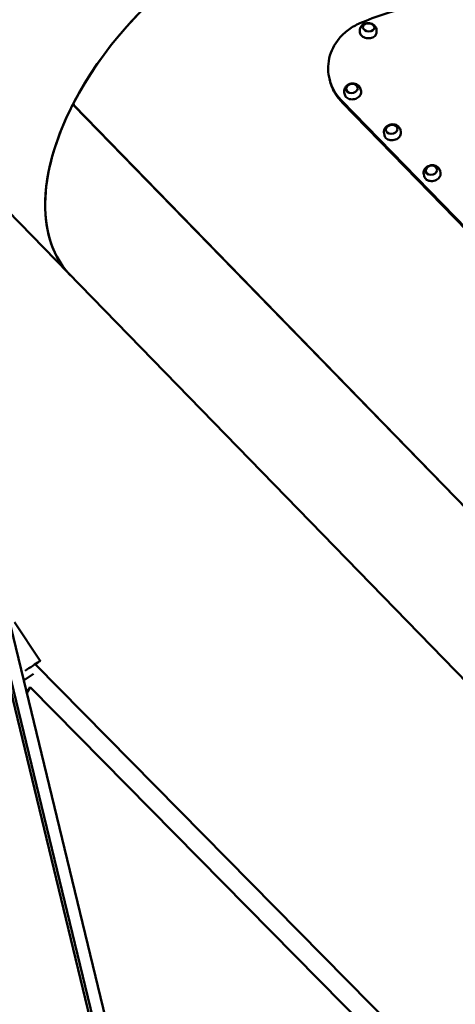
# Model space of a CAD drawing. Units: millimetres. Extents: x -85 to 77358, y 4 to 19507.
# Drawn here: x 40830 to 41536, y 10281 to 11877 of the extents above; entities that cross this region are included whole.
import ezdxf

# ---------------------------------------------------------------- set-up
doc = ezdxf.new("R2010")
doc.units = ezdxf.units.MM
doc.layers.add('MD_Visible', color=7, linetype='Continuous', lineweight=50)
doc.styles.get("Standard").update_dxf_attribs({"font": 'Square-721-BT.ttf'})
doc.dimstyles.new('asd', dxfattribs={"dimtxt": 300, "dimasz": 150, "dimexe": 1.25, "dimexo": 0.625, "dimgap": 80, "dimtad": 1, "dimdec": 0, "dimlfac": 0.1, "dimrnd": 5, "dimtxsty": 'Standard', "dimcen": 0, "dimse1": 1, "dimse2": 1, "dimclre": 6, "dimadec": 0, "dimazin": 0, "dimtfac": 1, "dimtdec": 0, "dimtix": 1, "dimtmove": 2, "dimatfit": 3, "dimfxl": 1, "dimarcsym": 0})

# ---------------------------------------------------------------- blocks, each defined once
blk = doc.blocks.new('*D13')
at = {"color": 0, "lineweight": -2, "transparency": 16777216}
blk.add_line((30364.1, 17241.4), (48182.2, 17241.4), dxfattribs=at)
at = {"color": 0, "transparency": 16777216}
for points in [[(30364.1, 17308.1), (30364.1, 17174.8), (29964.1, 17241.4)], [(48182.2, 17308.1), (48182.2, 17174.8), (48582.2, 17241.4)]]:
    blk.add_solid(points, dxfattribs=at)
at = {"layer": 'Defpoints', "color": 0, "transparency": 16777216}
for p in [(48582.2, 17241.4), (29964.1, 5109.1), (48582.2, 4940)]:
    blk.add_point(p, dxfattribs=at)
at = {"color": 0, "transparency": 16777216, "insert": (39273.1, 17629.1), "char_height": 600, "attachment_point": 5}
blk.add_mtext('1860', dxfattribs=at)

msp = doc.modelspace()

# ---------------------------------------------------------------- linework, layer by layer
at = {"layer": 'MD_Visible', "extrusion": (0, 1, 0)}
for p, q in [((39401.9, 16624.7), (41089.2, 9682.2)), ((39421.3, 16629.4), (42069, 5735.5)), ((39399.6, 16620.4), (42042.4, 5732.5)), ((41381.4, 11857.1), (41381.7, 11861)), ((41408.3, 11854.7), (41408.6, 11858.6)), ((40598.9, 11784.5), (43664.3, 8634.7)), ((41357, 11755.2), (41356.3, 11758.6)), ((41383.4, 11760.8), (41382.7, 11764.1)), ((41351.9, 11745.4), (41609.3, 11480.9)), ((41610.2, 11477.9), (41352.8, 11742.4)), ((40915.9, 11738.3), (40917.7, 11738.3)), ((40915.9, 11738.3), (40917.3, 11736.8)), ((40918.4, 11738.8), (40916.9, 11740.3)), ((40918.1, 11737.7), (40917.8, 11737.7)), ((41624.3, 11011.8), (40917.8, 11737.7)), ((40917.9, 11737.9), (41624.4, 11012)), ((41447.8, 11694.6), (41447.1, 11697.9)), ((41421.4, 11689), (41420.7, 11692.4)), ((41512.2, 11628.4), (41511.5, 11631.7)), ((41485.8, 11622.9), (41485.1, 11626.2)), ((40821.8, 10900.1), (40863.4, 10837.7)), ((41455.9, 10223.5), (40855.2, 10832.3)), ((40855.7, 10831.8), (40855.3, 10832.3)), ((40852.4, 10816.5), (40837.2, 10806.4)), ((40845.1, 10810.1), (40845.1, 10810.1)), ((40841.5, 10785.9), (40846.9, 10794.8)), ((41429.6, 10205.1), (40846.9, 10794.8))]:
    msp.add_line(p, q, dxfattribs=at)
at = {"layer": 'MD_Visible', "extrusion": (0, 0, -1)}
for start_param, end_param in [(3.141593, 5.751479), (-2.099021, -0.534554), (3.141593, 4.177835)]:
    msp.add_ellipse((41197.5, 11739.3), major_axis=(284.9, 277.2), ratio=0.572061, start_param=start_param, end_param=end_param, dxfattribs=at)
at = {"layer": 'MD_Visible'}
for centre, major_axis, ratio, start_param, end_param in [((41354.8, 11577.6), (288.4, 280.7), 0.572061, 0.498701, 0.98139), ((41395.6, 11864.1), (9.46, -0.83), 0.683272, 0.128207, 6.411392), ((41368.7, 11765.1), (9.3, 1.95), 0.771064, -0.265658, 6.017527), ((41198.9, 11737.8), (284.9, 277.2), 0.572061, 2.102502, 2.10535), ((41197.5, 11739.3), (283.1, 275.5), 0.572061, 2.102719, 2.10535), ((41198.9, 11737.8), (284.9, 277.2), 0.572061, 2.099021, 2.101869), ((41433.1, 11698.9), (9.3, 1.95), 0.771064, -0.265658, 6.017527), ((41497.5, 11632.7), (9.3, 1.95), 0.771064, -0.265658, 6.017527), ((40846.7, 10826.6), (16.7, 11.1), 0.00068, -1.029078, 2.05746)]:
    msp.add_ellipse(centre, major_axis=major_axis, ratio=ratio, start_param=start_param, end_param=end_param, dxfattribs=at)
for points, knots in [([(41381.7, 11870.9), (41378.3, 11869.4), (41375.1, 11867.8), (41368.9, 11864.3), (41365.9, 11862.3), (41357.4, 11856.1), (41352.3, 11851.4), (41340, 11836.6), (41334.6, 11825.6), (41329.3, 11802.3), (41329.5, 11790.3), (41334.2, 11772.8), (41336.6, 11766.9), (41343.1, 11755.6), (41347.1, 11750.3), (41351.9, 11745.4)], [0, 0, 0, 0, 1.228855, 1.228855, 2.458913, 2.458913, 4.932492, 4.932492, 9.463032, 9.463032, 14.025852, 14.025852, 16.44756, 16.44756, 18.94204, 18.94204, 18.94204, 18.94204]), ([(41408.6, 11858.6), (41408.7, 11859.7), (41408.6, 11860.8), (41408.1, 11862.9), (41407.6, 11863.9), (41406.4, 11865.9), (41405.6, 11866.7), (41403.6, 11868.4), (41402.5, 11869.1), (41399.9, 11870.2), (41398.4, 11870.6), (41395.5, 11871), (41394, 11871), (41391.1, 11870.6), (41389.6, 11870.2), (41386.9, 11869), (41385.7, 11868.2), (41383.8, 11866.2), (41383, 11865.1), (41382.1, 11863), (41381.8, 11862), (41381.7, 11861)], [3.644004, 3.644004, 3.644004, 3.644004, 3.878986, 3.878986, 4.128437, 4.128437, 4.419197, 4.419197, 4.764963, 4.764963, 5.144057, 5.144057, 5.529311, 5.529311, 5.912447, 5.912447, 6.271925, 6.271925, 6.568503, 6.568503, 6.785597, 6.785597, 6.785597, 6.785597]), ([(41381.4, 11857.1), (41381.3, 11856.1), (41381.5, 11855.1), (41382.2, 11853.1), (41382.8, 11852.2), (41384.3, 11850.5), (41385.3, 11849.7), (41387.5, 11848.3), (41388.8, 11847.8), (41391.5, 11846.9), (41392.9, 11846.7), (41395.8, 11846.5), (41397.2, 11846.5), (41400, 11847), (41401.3, 11847.3), (41403.7, 11848.4), (41404.8, 11849), (41406.5, 11850.5), (41407.2, 11851.4), (41408, 11853.1), (41408.2, 11853.9), (41408.3, 11854.7)], [0.502411, 0.502411, 0.502411, 0.502411, 0.815844, 0.815844, 1.132689, 1.132689, 1.453672, 1.453672, 1.775887, 1.775887, 2.098129, 2.098129, 2.42031, 2.42031, 2.742567, 2.742567, 3.064717, 3.064717, 3.385253, 3.385253, 3.644004, 3.644004, 3.644004, 3.644004]), ([(41352.8, 11742.4), (41348, 11747.3), (41344, 11752.6), (41337.5, 11763.8), (41335.1, 11769.6), (41333.3, 11776.1), (41333.2, 11776.5), (41333.1, 11776.9)], [-18.819279, -18.819279, -18.819279, -18.819279, -16.339792, -16.339792, -13.93408, -13.93408, -13.768725, -13.768725, -13.768725, -13.768725]), ([(41382.7, 11764.1), (41382.5, 11765.3), (41382, 11766.4), (41380.8, 11768.4), (41380, 11769.3), (41378.1, 11770.9), (41377, 11771.6), (41374.6, 11772.6), (41373.2, 11773), (41370.4, 11773.3), (41368.9, 11773.2), (41366, 11772.7), (41364.6, 11772.2), (41361.9, 11770.8), (41360.7, 11770), (41358.6, 11767.9), (41357.7, 11766.7), (41356.6, 11764.2), (41356.2, 11763), (41356, 11760.6), (41356.1, 11759.6), (41356.3, 11758.6)], [5.560466, 5.560466, 5.560466, 5.560466, 5.822045, 5.822045, 6.094753, 6.094753, 6.397169, 6.397169, 6.735667, 6.735667, 7.09808, 7.09808, 7.467643, 7.467643, 7.832246, 7.832246, 8.174012, 8.174012, 8.475644, 8.475644, 8.702058, 8.702058, 8.702058, 8.702058]), ([(41357, 11755.2), (41357.2, 11754.1), (41357.7, 11753.1), (41359, 11751.2), (41359.8, 11750.4), (41361.9, 11749), (41363, 11748.4), (41365.6, 11747.6), (41367, 11747.4), (41369.8, 11747.4), (41371.3, 11747.5), (41374.1, 11748.2), (41375.4, 11748.7), (41377.9, 11750), (41379.1, 11750.8), (41381, 11752.6), (41381.8, 11753.6), (41383, 11755.8), (41383.4, 11756.9), (41383.6, 11758.9), (41383.6, 11759.9), (41383.4, 11760.8)], [2.418873, 2.418873, 2.418873, 2.418873, 2.734918, 2.734918, 3.052588, 3.052588, 3.372792, 3.372792, 3.694271, 3.694271, 4.016092, 4.016092, 4.337955, 4.337955, 4.659751, 4.659751, 4.981106, 4.981106, 5.30095, 5.30095, 5.560466, 5.560466, 5.560466, 5.560466]), ([(41447.1, 11697.9), (41446.9, 11699.1), (41446.4, 11700.2), (41445.2, 11702.2), (41444.4, 11703.1), (41442.5, 11704.8), (41441.4, 11705.4), (41439, 11706.5), (41437.6, 11706.8), (41434.8, 11707.1), (41433.3, 11707), (41430.4, 11706.5), (41429, 11706), (41426.3, 11704.7), (41425.1, 11703.8), (41423, 11701.7), (41422.2, 11700.6), (41421, 11698.1), (41420.6, 11696.8), (41420.4, 11694.4), (41420.5, 11693.4), (41420.7, 11692.4)], [5.560466, 5.560466, 5.560466, 5.560466, 5.822045, 5.822045, 6.094753, 6.094753, 6.397169, 6.397169, 6.735667, 6.735667, 7.09808, 7.09808, 7.467643, 7.467643, 7.832246, 7.832246, 8.174012, 8.174012, 8.475644, 8.475644, 8.702058, 8.702058, 8.702058, 8.702058]), ([(41421.4, 11689), (41421.6, 11687.9), (41422.1, 11686.9), (41423.4, 11685), (41424.2, 11684.2), (41426.3, 11682.8), (41427.5, 11682.2), (41430, 11681.5), (41431.4, 11681.2), (41434.2, 11681.2), (41435.7, 11681.3), (41438.5, 11682), (41439.9, 11682.5), (41442.4, 11683.8), (41443.5, 11684.6), (41445.4, 11686.4), (41446.2, 11687.4), (41447.4, 11689.6), (41447.8, 11690.7), (41448, 11692.8), (41448, 11693.7), (41447.8, 11694.6)], [2.418873, 2.418873, 2.418873, 2.418873, 2.734918, 2.734918, 3.052588, 3.052588, 3.372792, 3.372792, 3.694271, 3.694271, 4.016092, 4.016092, 4.337955, 4.337955, 4.659751, 4.659751, 4.981106, 4.981106, 5.30095, 5.30095, 5.560466, 5.560466, 5.560466, 5.560466]), ([(41511.5, 11631.7), (41511.3, 11632.9), (41510.8, 11634), (41509.6, 11636), (41508.8, 11637), (41506.9, 11638.6), (41505.8, 11639.2), (41503.4, 11640.3), (41502, 11640.6), (41499.2, 11640.9), (41497.7, 11640.8), (41494.8, 11640.3), (41493.4, 11639.8), (41490.7, 11638.5), (41489.5, 11637.6), (41487.4, 11635.6), (41486.6, 11634.4), (41485.4, 11631.9), (41485, 11630.6), (41484.8, 11628.2), (41484.9, 11627.2), (41485.1, 11626.2)], [5.560466, 5.560466, 5.560466, 5.560466, 5.822045, 5.822045, 6.094753, 6.094753, 6.397169, 6.397169, 6.735667, 6.735667, 7.09808, 7.09808, 7.467643, 7.467643, 7.832246, 7.832246, 8.174012, 8.174012, 8.475644, 8.475644, 8.702058, 8.702058, 8.702058, 8.702058]), ([(41485.8, 11622.9), (41486, 11621.8), (41486.5, 11620.7), (41487.8, 11618.8), (41488.7, 11618), (41490.7, 11616.6), (41491.9, 11616), (41494.4, 11615.3), (41495.8, 11615.1), (41498.7, 11615), (41500.1, 11615.1), (41502.9, 11615.8), (41504.3, 11616.3), (41506.8, 11617.6), (41507.9, 11618.4), (41509.8, 11620.2), (41510.6, 11621.2), (41511.8, 11623.4), (41512.2, 11624.5), (41512.4, 11626.6), (41512.4, 11627.5), (41512.2, 11628.4)], [2.418873, 2.418873, 2.418873, 2.418873, 2.734918, 2.734918, 3.052588, 3.052588, 3.372792, 3.372792, 3.694271, 3.694271, 4.016092, 4.016092, 4.337955, 4.337955, 4.659751, 4.659751, 4.981106, 4.981106, 5.30095, 5.30095, 5.560466, 5.560466, 5.560466, 5.560466])]:
    msp.add_open_spline(points, degree=3, knots=knots, dxfattribs=at)
msp.add_open_spline([(41333.1, 11776.9), (41332.8, 11777.7), (41332.6, 11778.6), (41332.4, 11779.4)], degree=3, dxfattribs=at)

# ---------------------------------------------------------------- dimensions: what is measured, and where the dimension line sits
dim = msp.add_linear_dim(base=(48582.2, 17241.4), p1=(29964.1, 5109.1), p2=(48582.2, 4940), dimstyle='asd', override={"dimtxt": 600, "dimasz": 400})
dim.commit()
dim.dimension.update_dxf_attribs({"geometry": '*D13', "text_midpoint": (39273.1, 17629.1)})

doc.saveas('drawing.dxf')
